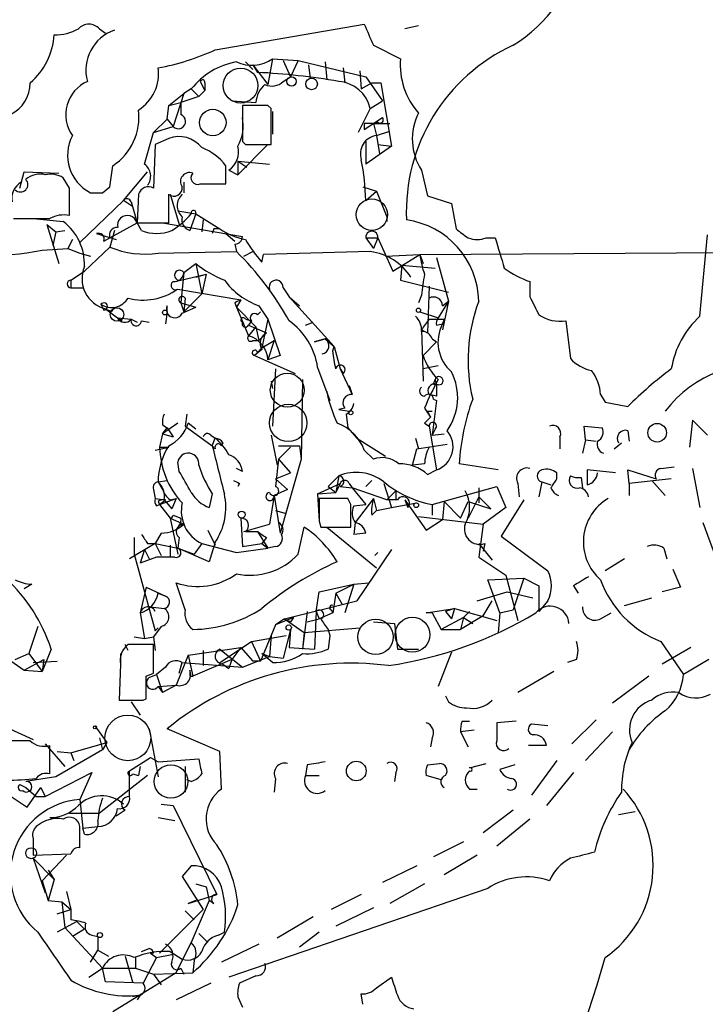
# Model space of a CAD drawing. Extents: x -114224 to 114387, y -224361 to 4359.
# Drawn here: x 66 to 104, y 3656 to 3712 of the extents above; entities that cross this region are included whole.
import ezdxf

# ---------------------------------------------------------------- set-up
doc = ezdxf.new("R2010")
doc.units = 0
doc.header["$MEASUREMENT"] = 0
doc.layers.add('MAIN', color=5, linetype='CONTINUOUS')

msp = doc.modelspace()

# ---------------------------------------------------------------- linework, layer by layer
at = {"layer": 'MAIN'}
for p, q in [((70.0193, 3711.2768), (70.358, 3711.0228)), ((76.5387, 3710.0915), (84.9207, 3711.5308)), ((87.9687, 3711.4461), (87.2067, 3711.2768)), ((85.4287, 3710.3455), (86.9527, 3709.5835)), ((78.232, 3709.4141), (78.6553, 3708.9908)), ((79.756, 3709.5835), (79.502, 3708.1441)), ((79.756, 3709.5835), (81.1953, 3709.4988)), ((80.3487, 3709.4988), (80.772, 3708.5675)), ((81.1953, 3709.4988), (80.772, 3708.5675)), ((81.1953, 3709.4988), (85.0053, 3708.5675)), ((82.7193, 3709.4141), (82.804, 3708.3981)), ((78.6553, 3709.2448), (78.9093, 3708.8215)), ((78.6553, 3709.2448), (79.502, 3708.1441)), ((81.788, 3709.2448), (81.8727, 3708.4828)), ((83.7353, 3709.0755), (83.82, 3708.2288)), ((84.6667, 3708.9061), (84.7513, 3707.8901)), ((75.692, 3708.3135), (75.946, 3707.8055)), ((80.3487, 3708.3135), (80.772, 3708.5675)), ((85.0053, 3708.5675), (85.9367, 3707.2128)), ((75.184, 3707.8901), (74.7607, 3707.6361)), ((75.184, 3707.8901), (75.6073, 3707.4668)), ((75.6073, 3707.4668), (75.946, 3707.8055)), ((75.946, 3708.2288), (75.946, 3707.8055)), ((84.7513, 3707.8901), (85.344, 3708.2288)), ((85.344, 3708.2288), (85.852, 3708.2288)), ((85.852, 3708.2288), (86.4447, 3704.6728)), ((73.914, 3706.9588), (74.7607, 3707.6361)), ((74.7607, 3707.6361), (74.168, 3705.7735)), ((75.6073, 3707.4668), (74.5913, 3707.1281)), ((77.47, 3707.2128), (78.8247, 3707.1281)), ((85.2593, 3706.7895), (85.9367, 3707.2128)), ((73.8293, 3706.1968), (73.914, 3706.9588)), ((73.914, 3706.9588), (74.5913, 3707.1281)), ((74.5913, 3707.1281), (74.5913, 3706.4508)), ((79.502, 3706.9588), (78.0627, 3706.9588)), ((79.6713, 3706.7895), (79.502, 3706.9588)), ((79.756, 3706.6201), (79.756, 3705.3501)), ((85.2593, 3706.7895), (84.582, 3705.4348)), ((73.8293, 3706.1968), (73.0673, 3705.4348)), ((73.8293, 3706.1968), (74.168, 3705.7735)), ((84.9207, 3705.6041), (85.9367, 3706.2815)), ((73.0673, 3705.4348), (74.168, 3705.7735)), ((84.9207, 3705.9428), (84.9207, 3705.6041)), ((85.6827, 3706.0275), (85.4287, 3705.9428)), ((85.4287, 3705.9428), (86.36, 3705.9428)), ((85.4287, 3705.9428), (85.598, 3705.2655)), ((85.598, 3705.2655), (86.36, 3705.5195)), ((72.5593, 3703.6568), (73.0673, 3705.4348)), ((73.914, 3705.0961), (73.152, 3704.7575)), ((85.598, 3705.2655), (85.7673, 3704.2495)), ((73.152, 3704.7575), (73.0673, 3702.3021)), ((77.8087, 3703.0641), (79.502, 3704.7575)), ((78.0627, 3704.9268), (78.232, 3704.7575)), ((78.232, 3704.7575), (79.6713, 3704.7575)), ((85.0053, 3704.9268), (85.0053, 3703.6568)), ((86.4447, 3704.6728), (85.0053, 3703.6568)), ((85.6827, 3704.7575), (86.4447, 3704.6728)), ((70.612, 3702.3868), (70.7813, 3703.5721)), ((77.1313, 3702.5561), (77.1313, 3703.5721)), ((77.3007, 3703.3181), (77.8087, 3703.0641)), ((77.8087, 3703.8261), (79.5867, 3703.6568)), ((77.8087, 3703.8261), (78.3167, 3703.4875)), ((77.8087, 3703.8261), (77.8087, 3703.0641)), ((88.138, 3703.3181), (88.4767, 3701.8788)), ((65.532, 3702.3021), (65.786, 3703.2335)), ((65.786, 3703.2335), (67.7333, 3703.1488)), ((68.326, 3702.3021), (67.9873, 3702.8948)), ((71.374, 3701.6248), (72.7287, 3703.2335)), ((70.1887, 3702.0481), (70.612, 3702.3868)), ((74.7607, 3702.6408), (74.7607, 3702.0481)), ((75.692, 3702.5561), (77.1313, 3702.5561)), ((84.836, 3702.3868), (85.598, 3702.1328)), ((71.374, 3701.6248), (68.9187, 3699.2541)), ((71.882, 3701.2861), (71.374, 3701.6248)), ((72.2207, 3701.9635), (72.136, 3700.3548)), ((73.914, 3700.3548), (73.914, 3701.9635)), ((73.9987, 3701.9635), (74.5067, 3700.2701)), ((85.0053, 3701.6248), (85.598, 3702.1328)), ((85.598, 3702.1328), (86.1907, 3700.6935)), ((88.4767, 3701.8788), (89.8313, 3701.4555)), ((71.7973, 3701.5401), (71.882, 3701.2861)), ((71.882, 3701.2861), (72.136, 3700.3548)), ((89.8313, 3701.4555), (90.0853, 3700.0161)), ((66.294, 3700.6088), (67.9873, 3700.4395)), ((74.422, 3701.0321), (75.438, 3700.8628)), ((75.438, 3700.8628), (75.0993, 3699.9315)), ((75.438, 3700.8628), (76.7927, 3700.0161)), ((75.8613, 3700.5241), (75.7767, 3699.8468)), ((86.1907, 3700.6935), (86.1907, 3700.4395)), ((67.056, 3700.2701), (67.564, 3699.8468)), ((67.056, 3700.2701), (67.7333, 3698.0688)), ((70.612, 3699.5081), (72.136, 3700.3548)), ((72.136, 3700.3548), (73.914, 3700.3548)), ((72.39, 3699.9315), (72.136, 3700.3548)), ((73.5753, 3700.3548), (78.0627, 3699.5928)), ((76.454, 3700.0161), (76.3693, 3699.7621)), ((67.564, 3699.8468), (67.3947, 3699.0848)), ((67.564, 3699.8468), (68.072, 3699.9315)), ((68.4953, 3699.4235), (68.2413, 3698.9155)), ((69.85, 3699.7621), (70.9507, 3699.4235)), ((70.2733, 3699.3388), (70.612, 3699.5081)), ((70.866, 3699.9315), (70.612, 3699.0001)), ((77.1313, 3699.7621), (77.6393, 3699.3388)), ((85.0053, 3699.5081), (85.6827, 3699.5081)), ((85.0053, 3699.5081), (85.4287, 3698.9155)), ((85.6827, 3699.5081), (85.4287, 3698.9155)), ((85.6827, 3699.5081), (86.5293, 3697.6455)), ((91.7787, 3699.5081), (92.2867, 3699.5081)), ((103.8013, 3695.1055), (104.2247, 3699.6775)), ((66.802, 3698.8308), (68.2413, 3698.9155)), ((68.2413, 3698.9155), (68.9187, 3698.6615)), ((70.612, 3699.0001), (69.1727, 3697.6455)), ((77.6393, 3699.1695), (77.724, 3698.7461)), ((88.0533, 3698.5768), (149.86, 3699.0001)), ((68.9187, 3698.6615), (69.5113, 3698.4921)), ((73.3213, 3698.6615), (77.724, 3698.7461)), ((78.1473, 3698.4921), (78.6553, 3698.7461)), ((79.1633, 3698.1535), (79.248, 3698.5768)), ((85.2593, 3698.7461), (79.248, 3698.5768)), ((86.106, 3698.4921), (88.0533, 3698.5768)), ((86.5293, 3697.6455), (88.0533, 3698.5768)), ((88.0533, 3698.5768), (88.2227, 3698.0688)), ((88.9847, 3698.4075), (89.662, 3695.9521)), ((74.7607, 3697.5608), (75.438, 3698.0688)), ((75.438, 3698.0688), (75.7767, 3696.3755)), ((87.0373, 3697.9841), (86.9527, 3697.1375)), ((87.0373, 3697.9841), (88.9, 3697.8148)), ((68.4107, 3697.1375), (69.1727, 3697.6455)), ((74.7607, 3697.5608), (74.5913, 3695.8675)), ((74.5913, 3697.1375), (76.0307, 3697.4761)), ((75.438, 3697.3068), (76.0307, 3697.4761)), ((76.0307, 3697.4761), (75.7767, 3696.3755)), ((68.4107, 3697.1375), (68.4107, 3696.7141)), ((68.4107, 3696.7141), (69.088, 3696.7141)), ((80.3487, 3696.7141), (80.6873, 3696.2061)), ((86.9527, 3697.1375), (89.662, 3696.4601)), ((88.5613, 3696.7988), (88.4767, 3694.1741)), ((94.234, 3697.0528), (94.234, 3696.2061)), ((74.422, 3696.6295), (77.978, 3696.0368)), ((75.7767, 3696.3755), (74.7607, 3695.3595)), ((74.8453, 3696.1215), (74.7607, 3695.3595)), ((80.6873, 3696.2061), (81.28, 3695.6981)), ((80.6873, 3696.2061), (83.2273, 3693.4121)), ((88.138, 3696.2908), (87.9687, 3695.8675)), ((70.104, 3695.7828), (70.2733, 3695.4441)), ((70.358, 3695.5288), (71.0353, 3695.0208)), ((70.6967, 3695.3595), (70.866, 3695.6135)), ((73.8293, 3695.3595), (73.8293, 3695.6981)), ((74.5913, 3695.8675), (75.438, 3695.6135)), ((74.5913, 3695.8675), (74.7607, 3695.3595)), ((74.676, 3695.2748), (75.438, 3695.6135)), ((77.6393, 3695.8675), (77.724, 3695.6135)), ((77.978, 3696.0368), (77.724, 3695.6135)), ((77.724, 3695.6135), (78.8247, 3694.5128)), ((77.724, 3695.6135), (78.4013, 3694.0048)), ((78.994, 3695.6981), (79.502, 3694.9361)), ((89.662, 3695.9521), (89.0693, 3695.0208)), ((89.3233, 3695.6981), (89.662, 3695.9521)), ((89.662, 3695.9521), (89.3233, 3694.3435)), ((71.0353, 3695.0208), (71.2893, 3694.8515)), ((71.0353, 3695.0208), (71.7973, 3694.9361)), ((73.8293, 3695.3595), (73.7447, 3694.6821)), ((78.9093, 3695.1901), (79.0787, 3695.3595)), ((88.0533, 3695.3595), (89.0693, 3695.0208)), ((71.7973, 3694.9361), (72.136, 3694.7668)), ((72.39, 3694.8515), (72.8133, 3694.7668)), ((78.232, 3694.9361), (78.5707, 3694.8515)), ((78.5707, 3694.8515), (78.4013, 3694.5975)), ((78.4013, 3694.5975), (79.4173, 3694.1741)), ((78.8247, 3694.5128), (78.4013, 3694.0048)), ((78.8247, 3694.5128), (78.994, 3693.7508)), ((79.502, 3694.9361), (79.1633, 3693.3275)), ((79.502, 3694.9361), (80.1793, 3692.9041)), ((81.6187, 3694.5975), (82.042, 3694.7668)), ((88.9847, 3694.5975), (89.3233, 3694.6821)), ((89.408, 3694.9361), (89.3233, 3694.6821)), ((96.266, 3694.8515), (96.52, 3692.7348)), ((78.994, 3693.7508), (79.4173, 3694.1741)), ((88.138, 3694.3435), (88.4767, 3694.1741)), ((88.138, 3694.3435), (88.2227, 3691.4648)), ((78.6553, 3693.7508), (78.994, 3693.7508)), ((78.9093, 3693.0735), (79.1633, 3693.3275)), ((79.1633, 3693.3275), (79.8407, 3693.7508)), ((79.8407, 3693.7508), (79.502, 3692.6501)), ((82.1267, 3693.6661), (82.7193, 3693.8355)), ((82.7193, 3693.8355), (82.1267, 3693.6661)), ((82.7193, 3693.8355), (83.2273, 3693.4121)), ((83.1427, 3693.1581), (83.2273, 3693.4121)), ((83.2273, 3693.4121), (83.566, 3692.1421)), ((88.9847, 3693.6661), (88.2227, 3692.9041)), ((88.7307, 3693.8355), (88.9847, 3693.6661)), ((79.1633, 3693.2428), (78.74, 3692.9041)), ((78.74, 3692.9041), (81.026, 3691.8881)), ((80.1793, 3692.9041), (79.502, 3692.6501)), ((82.296, 3692.2268), (82.9733, 3690.3641)), ((89.0693, 3692.3115), (88.2227, 3692.1421)), ((79.9253, 3692.1421), (79.756, 3688.9248)), ((83.566, 3692.1421), (83.7353, 3691.8881)), ((83.566, 3692.1421), (84.2433, 3690.7028)), ((79.6713, 3691.4648), (79.756, 3691.0415)), ((81.4493, 3691.5495), (81.3647, 3687.0621)), ((84.074, 3691.2108), (84.2433, 3690.7028)), ((88.8153, 3691.2955), (88.9, 3691.5495)), ((88.9847, 3691.2955), (88.9, 3691.5495)), ((88.9847, 3690.6181), (88.5613, 3690.7028)), ((98.2133, 3690.7028), (98.4673, 3690.2795)), ((88.9847, 3690.3641), (88.7307, 3688.4168)), ((88.8153, 3690.4488), (88.9847, 3690.3641)), ((98.4673, 3690.2795), (99.7373, 3690.0255)), ((74.93, 3689.6021), (74.8453, 3688.9248)), ((83.82, 3689.9408), (83.4813, 3689.8561)), ((83.4813, 3689.8561), (84.074, 3689.7715)), ((83.9047, 3689.6021), (83.9893, 3688.8401)), ((88.3073, 3689.9408), (88.646, 3689.4328)), ((88.4767, 3689.7715), (88.7307, 3689.7715)), ((88.4767, 3689.7715), (88.646, 3689.4328)), ((88.4767, 3689.7715), (88.646, 3689.4328)), ((74.422, 3689.0941), (73.5753, 3688.5015)), ((73.5753, 3689.0095), (73.8293, 3688.8401)), ((74.8453, 3688.9248), (76.3693, 3687.8241)), ((75.438, 3688.7555), (75.0147, 3689.0941)), ((88.3073, 3689.0941), (88.5613, 3688.9248)), ((88.5613, 3688.9248), (88.9847, 3686.4695)), ((97.3667, 3688.1628), (97.282, 3688.9248)), ((97.282, 3688.9248), (98.298, 3688.8401)), ((103.378, 3689.2635), (103.2087, 3687.7395)), ((104.2247, 3688.4168), (103.378, 3689.2635)), ((73.5753, 3688.5015), (73.406, 3687.7395)), ((73.5753, 3688.5015), (73.8293, 3688.8401)), ((73.5753, 3688.5015), (74.168, 3688.3321)), ((73.8293, 3688.8401), (74.168, 3688.3321)), ((76.2847, 3688.4168), (76.5387, 3688.2475)), ((79.6713, 3688.4168), (80.01, 3686.7235)), ((83.9893, 3688.8401), (84.4973, 3688.2475)), ((88.9, 3688.7555), (88.7307, 3688.4168)), ((88.7307, 3688.4168), (89.408, 3688.5015)), ((95.9273, 3688.3321), (95.9273, 3687.6548)), ((99.7373, 3688.6708), (99.822, 3688.0781)), ((76.3693, 3687.8241), (76.5387, 3688.2475)), ((76.5387, 3687.6548), (76.3693, 3687.8241)), ((76.962, 3687.9935), (76.8773, 3687.8241)), ((80.0947, 3687.8241), (81.28, 3687.8241)), ((81.28, 3687.8241), (81.3647, 3687.0621)), ((84.4973, 3688.2475), (86.106, 3687.2315)), ((87.7993, 3688.2475), (87.9687, 3687.6548)), ((87.884, 3687.6548), (89.5773, 3687.9088)), ((97.3667, 3688.1628), (97.1973, 3687.4008)), ((97.3667, 3688.1628), (97.9593, 3688.0781)), ((98.9753, 3687.6548), (99.3987, 3687.9935)), ((73.152, 3687.5701), (73.914, 3687.7395)), ((73.406, 3687.7395), (73.914, 3687.7395)), ((80.772, 3687.7395), (80.0947, 3687.0621)), ((84.9207, 3687.5701), (85.4287, 3687.0621)), ((87.63, 3686.7235), (87.884, 3687.6548)), ((74.5067, 3686.3848), (74.422, 3686.8928)), ((80.0947, 3687.0621), (79.9253, 3685.5381)), ((80.0947, 3687.0621), (80.772, 3686.3001)), ((81.3647, 3687.0621), (80.1793, 3682.9135)), ((88.3073, 3686.8081), (87.63, 3686.7235)), ((92.456, 3686.4695), (90.2547, 3686.8081)), ((78.0627, 3686.3848), (77.724, 3686.5541)), ((79.9253, 3685.9615), (80.772, 3686.3001)), ((82.8887, 3685.5381), (83.4813, 3686.1308)), ((83.4813, 3686.1308), (83.312, 3685.1995)), ((88.4767, 3686.2155), (88.9847, 3686.4695)), ((95.758, 3685.9615), (95.758, 3686.3001)), ((99.06, 3686.3001), (97.4513, 3686.4695)), ((99.822, 3685.7075), (99.7373, 3686.4695)), ((99.7373, 3686.4695), (101.346, 3685.9615)), ((101.6, 3686.5541), (102.362, 3686.6388)), ((103.378, 3686.5541), (103.8013, 3684.3528)), ((73.3213, 3685.7921), (73.8293, 3685.8768)), ((73.3213, 3685.7921), (73.5753, 3685.3688)), ((77.8933, 3685.7075), (77.8087, 3685.5381)), ((79.9253, 3685.9615), (80.6027, 3685.3688)), ((82.296, 3685.1148), (83.566, 3685.7075)), ((83.566, 3685.7075), (83.312, 3685.1995)), ((84.074, 3685.7075), (84.2433, 3685.4535)), ((85.0053, 3685.5381), (85.344, 3685.8768)), ((85.344, 3685.8768), (85.0053, 3685.5381)), ((86.0213, 3685.7075), (86.4447, 3684.3528)), ((93.5567, 3685.7075), (93.6413, 3684.9455)), ((94.9113, 3685.7921), (94.742, 3684.9455)), ((94.9113, 3685.7921), (95.4193, 3685.6228)), ((97.1127, 3686.0461), (97.1973, 3685.4535)), ((102.1927, 3685.9615), (99.822, 3685.7075)), ((99.822, 3685.7075), (99.822, 3685.0301)), ((101.092, 3685.8768), (101.854, 3685.0301)), ((73.0673, 3685.3688), (73.152, 3684.8608)), ((76.3693, 3685.1148), (76.2, 3684.3528)), ((79.8407, 3685.0301), (79.5867, 3683.4215)), ((80.6027, 3685.3688), (79.8407, 3685.0301)), ((79.8407, 3685.0301), (80.1793, 3682.9135)), ((82.296, 3685.1148), (83.312, 3685.1995)), ((82.296, 3685.1148), (82.3807, 3683.5908)), ((82.8887, 3685.5381), (83.312, 3685.1995)), ((83.566, 3685.5381), (84.2433, 3685.4535)), ((86.1907, 3684.7761), (84.2433, 3685.4535)), ((84.2433, 3685.4535), (85.0053, 3684.5221)), ((86.6987, 3685.2841), (86.1907, 3684.7761)), ((86.6987, 3685.2841), (86.6987, 3684.7761)), ((88.7307, 3684.5221), (92.3713, 3685.5381)), ((91.3553, 3685.4535), (91.3553, 3684.6068)), ((92.3713, 3685.5381), (92.8793, 3684.3528)), ((73.152, 3684.8608), (73.7447, 3684.7761)), ((73.2367, 3684.4375), (73.406, 3684.5221)), ((73.3213, 3684.6915), (73.406, 3684.5221)), ((73.406, 3684.5221), (74.3373, 3684.8608)), ((73.406, 3684.5221), (73.7447, 3684.7761)), ((73.406, 3684.5221), (73.9987, 3683.7601)), ((73.66, 3684.7761), (74.0833, 3684.2681)), ((73.9987, 3684.7761), (74.3373, 3684.8608)), ((74.3373, 3684.8608), (74.0833, 3684.2681)), ((83.9893, 3684.8608), (82.3807, 3684.8608)), ((84.1587, 3684.5221), (83.9893, 3684.8608)), ((84.328, 3684.4375), (85.0053, 3684.5221)), ((85.4287, 3684.8608), (84.4127, 3683.5061)), ((85.4287, 3684.8608), (85.598, 3684.1835)), ((86.7833, 3684.7761), (86.1907, 3684.7761)), ((86.4447, 3684.3528), (87.884, 3684.6068)), ((87.2067, 3684.7761), (87.376, 3684.3528)), ((87.2067, 3684.7761), (88.392, 3683.0828)), ((88.7307, 3684.5221), (88.7307, 3683.9295)), ((89.408, 3684.6915), (89.3233, 3683.6755)), ((89.408, 3684.6915), (90.3393, 3683.7601)), ((90.3393, 3683.7601), (90.7627, 3684.6915)), ((91.3553, 3684.9455), (90.7627, 3683.7601)), ((90.7627, 3684.6915), (92.0327, 3684.2681)), ((92.0327, 3684.2681), (91.3553, 3684.9455)), ((93.8953, 3684.7761), (92.6253, 3682.7441)), ((74.168, 3683.9295), (74.5913, 3683.7601)), ((79.9253, 3684.1835), (80.518, 3684.0141)), ((85.344, 3683.9295), (85.598, 3684.1835)), ((85.598, 3684.1835), (86.4447, 3684.3528)), ((92.8793, 3684.3528), (91.6093, 3683.4215)), ((73.9987, 3683.7601), (74.7607, 3683.4215)), ((73.9987, 3683.7601), (74.422, 3681.7281)), ((74.5067, 3683.3368), (74.7607, 3683.4215)), ((77.978, 3683.7601), (78.0627, 3682.1515)), ((78.1473, 3682.9981), (79.5867, 3683.4215)), ((82.3807, 3683.5908), (82.4653, 3683.2521)), ((84.4127, 3683.5061), (84.328, 3682.8288)), ((87.9687, 3683.8448), (91.6093, 3683.4215)), ((88.392, 3683.0828), (89.3233, 3683.6755)), ((91.6093, 3683.4215), (91.3553, 3681.5588)), ((103.9707, 3683.5061), (104.8173, 3681.2201)), ((73.4907, 3682.9135), (73.152, 3682.3208)), ((76.1153, 3683.0828), (76.5387, 3682.2361)), ((78.232, 3682.9981), (78.9093, 3682.9981)), ((78.9093, 3682.9981), (79.502, 3682.0668)), ((81.1953, 3681.7281), (81.534, 3683.2521)), ((82.4653, 3683.2521), (84.1587, 3683.2521)), ((82.804, 3683.2521), (85.598, 3680.9661)), ((85.0053, 3682.9135), (84.328, 3682.8288)), ((73.152, 3682.3208), (71.7127, 3681.4741)), ((71.9667, 3682.6595), (71.9667, 3681.7281)), ((72.7287, 3682.3208), (73.152, 3682.3208)), ((73.152, 3682.3208), (73.4907, 3681.6435)), ((73.152, 3682.3208), (74.422, 3682.0668)), ((74.5067, 3682.6595), (74.422, 3682.0668)), ((75.7767, 3682.3208), (75.3533, 3681.7281)), ((75.7767, 3682.3208), (77.724, 3681.8128)), ((76.5387, 3682.4055), (76.2, 3681.3048)), ((78.0627, 3682.1515), (79.1633, 3682.3208)), ((79.4173, 3682.6595), (79.1633, 3682.3208)), ((79.1633, 3682.3208), (79.502, 3682.0668)), ((91.3553, 3682.3208), (92.1173, 3681.3895)), ((91.694, 3682.3208), (91.6093, 3681.8975)), ((92.6253, 3682.7441), (95.25, 3680.7968)), ((71.9667, 3681.7281), (73.152, 3677.4101)), ((72.5593, 3681.9821), (72.3053, 3681.2201)), ((72.5593, 3681.9821), (72.8133, 3681.4741)), ((73.9987, 3682.2361), (73.9987, 3681.5588)), ((74.422, 3682.0668), (75.3533, 3681.7281)), ((76.2, 3681.3048), (74.422, 3682.0668)), ((77.724, 3681.8128), (79.502, 3682.0668)), ((79.9253, 3682.1515), (79.502, 3682.0668)), ((86.4447, 3681.9821), (84.4973, 3679.1035)), ((85.6827, 3681.8128), (85.5133, 3681.6435)), ((101.7693, 3682.0668), (101.9387, 3681.4741)), ((73.2367, 3681.5588), (72.3053, 3681.2201)), ((74.2527, 3681.5588), (73.2367, 3681.5588)), ((91.3553, 3681.5588), (92.8793, 3680.5428)), ((99.568, 3681.4741), (98.4673, 3680.7968)), ((102.2773, 3680.8815), (102.7007, 3679.8655)), ((66.2093, 3680.0348), (65.786, 3679.7808)), ((74.8453, 3678.5955), (74.3373, 3680.1195)), ((82.3807, 3679.6115), (84.328, 3680.0348)), ((83.312, 3679.5268), (84.328, 3680.0348)), ((84.328, 3680.0348), (83.82, 3678.4261)), ((84.328, 3680.0348), (85.1747, 3680.1195)), ((91.8633, 3680.2888), (93.8953, 3680.3735)), ((92.5407, 3678.4261), (91.8633, 3680.2888)), ((92.8793, 3680.5428), (93.5567, 3678.0028)), ((93.8953, 3680.3735), (93.3027, 3678.5955)), ((93.8953, 3680.3735), (94.742, 3679.9501)), ((72.644, 3679.8655), (72.3053, 3678.4261)), ((72.644, 3679.8655), (73.7447, 3679.3575)), ((73.3213, 3679.5268), (73.7447, 3679.3575)), ((82.2113, 3678.5108), (82.3807, 3679.6115)), ((83.312, 3679.5268), (83.1427, 3678.4261)), ((83.312, 3679.5268), (83.6507, 3678.9341)), ((91.2707, 3679.1035), (92.964, 3679.6115)), ((92.964, 3679.6115), (94.4033, 3679.2728)), ((94.742, 3679.9501), (94.742, 3678.5108)), ((96.6893, 3679.9501), (96.9433, 3679.5268)), ((102.7007, 3679.8655), (101.6847, 3679.6115)), ((80.4333, 3678.0875), (84.4973, 3679.1035)), ((91.6093, 3678.2568), (92.1173, 3679.1035)), ((95.25, 3679.1035), (94.742, 3678.5108)), ((99.568, 3678.8495), (101.092, 3679.2728)), ((72.3053, 3678.4261), (72.5593, 3676.9868)), ((72.898, 3678.7648), (73.66, 3678.6801)), ((81.7033, 3678.5108), (81.4493, 3676.3941)), ((82.2113, 3678.5108), (82.1267, 3676.3941)), ((82.2113, 3678.5108), (82.3807, 3678.0875)), ((83.1427, 3678.4261), (82.3807, 3678.0875)), ((83.058, 3678.5955), (83.1427, 3678.4261)), ((88.392, 3678.4261), (90.0007, 3678.6801)), ((88.7307, 3678.4261), (88.392, 3678.4261)), ((88.7307, 3678.4261), (89.2387, 3677.4948)), ((90.0007, 3678.6801), (89.4927, 3678.5108)), ((89.4927, 3678.5108), (89.8313, 3678.0875)), ((90.0007, 3678.6801), (89.8313, 3678.0875)), ((90.0007, 3678.6801), (92.3713, 3678.0028)), ((90.8473, 3678.5108), (90.5087, 3678.1721)), ((92.5407, 3678.4261), (92.456, 3677.3255)), ((92.5407, 3678.4261), (93.3027, 3678.5955)), ((98.2133, 3678.0875), (98.806, 3678.4261)), ((80.9413, 3678.1721), (79.9253, 3677.7488)), ((80.4333, 3678.0875), (79.9253, 3677.7488)), ((80.4333, 3678.0875), (80.772, 3677.9181)), ((80.4333, 3678.0875), (81.534, 3677.3255)), ((80.9413, 3678.1721), (80.772, 3677.9181)), ((80.9413, 3678.1721), (80.772, 3677.9181)), ((81.7033, 3677.9181), (82.3807, 3678.0875)), ((85.4287, 3677.9181), (86.614, 3677.8335)), ((86.614, 3677.8335), (86.7833, 3676.3941)), ((90.5087, 3678.1721), (89.2387, 3677.4948)), ((91.6093, 3678.2568), (90.3393, 3677.4948)), ((90.5087, 3678.1721), (90.3393, 3677.4948)), ((90.5087, 3678.1721), (91.0167, 3677.8335)), ((66.548, 3677.6641), (66.04, 3676.1401)), ((73.4907, 3677.6641), (73.0673, 3677.0715)), ((73.152, 3677.4101), (73.3213, 3677.5795)), ((79.9253, 3677.7488), (79.0787, 3675.7168)), ((80.772, 3677.4948), (80.3487, 3675.8861)), ((80.772, 3677.4948), (80.6873, 3676.4788)), ((81.534, 3677.3255), (81.4493, 3676.3941)), ((81.534, 3677.3255), (84.6667, 3677.5795)), ((82.8887, 3677.4948), (82.9733, 3677.1561)), ((89.2387, 3677.4948), (90.3393, 3677.4948)), ((63.5847, 3676.7328), (65.786, 3675.2088)), ((71.9667, 3677.0715), (72.5593, 3676.9868)), ((72.5593, 3676.9868), (73.0673, 3677.0715)), ((73.0673, 3677.0715), (73.152, 3676.3095)), ((76.7927, 3675.6321), (78.5707, 3676.8175)), ((78.5707, 3676.8175), (80.518, 3677.1561)), ((78.5707, 3676.8175), (79.0787, 3675.7168)), ((79.6713, 3677.1561), (79.5867, 3675.9708)), ((82.9733, 3677.1561), (82.8887, 3676.3941)), ((101.6, 3676.8175), (102.87, 3674.9548)), ((67.31, 3676.3941), (66.802, 3675.1241)), ((71.628, 3676.3095), (71.4587, 3676.6481)), ((73.0673, 3676.6481), (71.628, 3676.6481)), ((73.0673, 3675.0395), (73.0673, 3676.6481)), ((75.0147, 3676.0555), (77.978, 3676.4788)), ((75.8613, 3676.3095), (75.8613, 3675.4628)), ((75.8613, 3676.3095), (75.8613, 3675.4628)), ((76.7927, 3676.3941), (78.0627, 3675.3781)), ((77.978, 3676.4788), (77.47, 3675.8015)), ((77.978, 3676.4788), (78.6553, 3675.7168)), ((80.6873, 3676.4788), (82.1267, 3676.3941)), ((86.7833, 3676.3941), (87.9687, 3676.3941)), ((89.8313, 3676.2248), (89.0693, 3674.2775)), ((103.2933, 3676.4788), (101.6847, 3675.5475)), ((65.278, 3675.8015), (66.04, 3676.1401)), ((65.786, 3675.2088), (66.8867, 3675.8015)), ((66.04, 3676.1401), (66.802, 3675.1241)), ((66.294, 3675.6321), (67.6487, 3675.7168)), ((66.8867, 3675.8015), (66.802, 3675.1241)), ((71.2047, 3676.1401), (71.2047, 3675.2935)), ((75.0147, 3676.0555), (74.3373, 3674.3621)), ((74.5067, 3675.0395), (74.676, 3675.6321)), ((74.676, 3675.6321), (78.0627, 3675.3781)), ((75.0147, 3676.0555), (75.2687, 3674.8701)), ((77.47, 3675.8015), (75.2687, 3674.8701)), ((77.47, 3675.8015), (77.3007, 3675.2935)), ((78.0627, 3675.3781), (79.5867, 3675.9708)), ((79.0787, 3675.7168), (78.6553, 3675.7168)), ((79.1633, 3676.1401), (79.5867, 3675.9708)), ((79.756, 3675.6321), (79.1633, 3676.1401)), ((79.5867, 3675.9708), (80.3487, 3675.8861)), ((96.8587, 3675.8015), (96.3507, 3675.6321)), ((104.3093, 3675.8015), (102.87, 3674.9548)), ((65.786, 3675.2088), (66.802, 3675.1241)), ((71.2047, 3675.5475), (71.12, 3673.5155)), ((72.644, 3674.8701), (73.0673, 3675.0395)), ((73.7447, 3675.3781), (73.2367, 3674.9548)), ((76.962, 3675.5475), (77.3007, 3675.2935)), ((95.5887, 3675.1241), (93.5567, 3673.9388)), ((72.8133, 3674.7855), (73.2367, 3674.9548)), ((73.2367, 3674.9548), (73.5753, 3673.9388)), ((75.0993, 3674.8701), (75.2687, 3674.8701)), ((100.9227, 3674.8701), (98.8907, 3673.3461)), ((73.3213, 3674.2775), (74.3373, 3674.3621)), ((73.3213, 3674.2775), (73.5753, 3673.9388)), ((74.3373, 3674.3621), (73.5753, 3673.9388)), ((71.7973, 3673.4308), (72.3053, 3672.6688)), ((72.4747, 3673.5155), (72.644, 3673.6001)), ((89.4927, 3673.7695), (89.662, 3673.4308)), ((90.424, 3672.3301), (90.8473, 3672.3301)), ((93.472, 3672.3301), (92.3713, 3672.2455)), ((97.9593, 3672.4148), (96.6047, 3671.0601)), ((64.77, 3671.9915), (66.294, 3671.3141)), ((69.7653, 3672.0761), (70.4427, 3671.1448)), ((72.8133, 3671.9068), (73.3213, 3669.1975)), ((76.7927, 3670.6368), (73.8293, 3671.9068)), ((91.1013, 3671.8221), (90.3393, 3671.7375)), ((90.3393, 3671.7375), (90.7627, 3670.8908)), ((95.25, 3672.0761), (94.3187, 3672.1608)), ((98.8907, 3671.7375), (97.3667, 3670.1288)), ((66.1247, 3671.2295), (64.516, 3671.2295)), ((70.0193, 3671.3988), (70.1887, 3670.7215)), ((88.7307, 3671.3988), (88.646, 3670.8908)), ((66.9713, 3671.0601), (68.072, 3669.7901)), ((67.2253, 3669.3668), (67.2253, 3670.9755)), ((70.1887, 3670.7215), (67.564, 3669.1975)), ((67.6487, 3670.6368), (68.4107, 3670.5521)), ((68.4107, 3670.5521), (70.4427, 3671.1448)), ((70.4427, 3671.1448), (70.1887, 3670.7215)), ((76.8773, 3668.5201), (76.7927, 3670.6368)), ((95.1653, 3670.9755), (94.1493, 3670.9755)), ((68.4107, 3670.5521), (68.58, 3670.1288)), ((71.7127, 3669.5361), (72.898, 3670.2981)), ((72.898, 3670.2981), (73.3213, 3670.0441)), ((73.3213, 3670.0441), (75.6073, 3670.2135)), ((95.758, 3670.1288), (94.3187, 3668.1815)), ((71.7127, 3668.0968), (71.7127, 3669.5361)), ((72.3053, 3669.7901), (72.2207, 3669.2821)), ((74.8453, 3669.7901), (74.8453, 3668.3508)), ((81.7033, 3669.8748), (81.6187, 3669.2821)), ((88.4767, 3669.8748), (89.154, 3669.9595)), ((90.8473, 3669.7055), (91.7787, 3669.9595)), ((93.3873, 3669.8748), (92.5407, 3669.6208)), ((67.564, 3669.1975), (65.8707, 3668.9435)), ((66.9713, 3668.0968), (69.596, 3669.4515)), ((69.596, 3669.4515), (68.9187, 3667.9275)), ((72.7287, 3669.2821), (70.0193, 3667.1655)), ((71.882, 3669.3668), (72.2207, 3669.2821)), ((75.184, 3668.9435), (74.93, 3669.0281)), ((79.9253, 3669.1128), (79.8407, 3668.3508)), ((81.6187, 3669.2821), (82.3807, 3669.2821)), ((86.6987, 3669.4515), (86.614, 3668.9435)), ((89.2387, 3669.0281), (88.392, 3669.2821)), ((96.6893, 3669.4515), (95.1653, 3667.5888)), ((64.4313, 3668.5201), (65.9553, 3667.5041)), ((65.532, 3668.7741), (65.8707, 3668.6048)), ((65.8707, 3668.6048), (66.4633, 3668.0968)), ((65.9553, 3667.5041), (66.7173, 3668.6048)), ((66.7173, 3668.6048), (66.9713, 3668.0968)), ((90.8473, 3668.5201), (91.2707, 3668.5201)), ((66.4633, 3668.0968), (66.9713, 3668.0968)), ((68.9187, 3667.9275), (69.088, 3666.3188)), ((71.4587, 3667.3348), (70.9507, 3666.9961)), ((73.4907, 3667.6735), (74.168, 3667.5888)), ((74.168, 3667.5888), (76.6233, 3662.5935)), ((93.3027, 3667.3348), (91.6093, 3666.0648)), ((68.326, 3667.1655), (70.0193, 3667.1655)), ((73.3213, 3666.9115), (74.2527, 3666.7421)), ((94.234, 3666.8268), (92.3713, 3665.3028)), ((99.2293, 3667.0808), (100.1607, 3667.2501)), ((68.9187, 3665.2181), (68.9187, 3666.4035)), ((69.088, 3666.3188), (69.9347, 3666.4035)), ((69.1727, 3665.9801), (69.088, 3666.3188)), ((66.294, 3665.7261), (66.294, 3664.7948)), ((90.5087, 3665.5568), (88.8153, 3664.7101)), ((66.294, 3664.7948), (68.4107, 3664.8795)), ((66.294, 3664.6255), (67.4793, 3663.4401)), ((66.294, 3664.6255), (66.9713, 3662.6781)), ((66.802, 3663.3555), (68.1567, 3664.7948)), ((91.2707, 3664.7948), (89.408, 3663.6941)), ((75.184, 3664.2021), (74.676, 3663.6095)), ((87.884, 3664.2021), (85.9367, 3663.2708)), ((67.1407, 3663.9481), (67.4793, 3663.4401)), ((67.4793, 3663.4401), (67.1407, 3662.2548)), ((74.676, 3663.6095), (75.8613, 3661.7468)), ((66.802, 3663.3555), (67.1407, 3662.2548)), ((75.438, 3663.1861), (76.0307, 3663.0168)), ((75.438, 3663.1861), (76.0307, 3663.0168)), ((76.0307, 3663.0168), (76.2, 3662.2548)), ((91.8633, 3662.9321), (77.3007, 3657.9368)), ((88.3073, 3663.1861), (86.36, 3662.0855)), ((68.1567, 3662.7628), (68.4107, 3661.7468)), ((75.0147, 3662.0855), (76.6233, 3662.5935)), ((84.7513, 3662.5935), (83.058, 3661.7468)), ((67.1407, 3662.2548), (67.9027, 3662.1701)), ((67.9027, 3662.1701), (68.4107, 3661.7468)), ((67.9027, 3662.1701), (68.072, 3660.7308)), ((75.438, 3662.2548), (75.0147, 3662.0855)), ((76.2, 3662.2548), (75.184, 3659.8841)), ((76.454, 3662.0855), (76.2, 3662.2548)), ((85.4287, 3661.8315), (83.312, 3660.8155)), ((67.6487, 3661.4928), (68.4107, 3661.7468)), ((68.4107, 3661.6621), (68.4107, 3661.1541)), ((75.8613, 3661.7468), (73.406, 3659.2915)), ((74.8453, 3661.6621), (75.3533, 3661.1541)), ((82.042, 3661.3235), (80.01, 3660.1381)), ((68.7493, 3661.0695), (67.6487, 3660.4768)), ((68.072, 3660.7308), (70.1887, 3658.4448)), ((69.1727, 3660.6461), (68.4953, 3660.2228)), ((68.7493, 3661.0695), (69.1727, 3660.6461)), ((69.596, 3660.3075), (69.9347, 3660.2228)), ((69.9347, 3660.2228), (69.9347, 3659.4608)), ((75.6073, 3660.3921), (76.1153, 3659.8841)), ((76.708, 3660.3075), (77.0467, 3660.4768)), ((82.3807, 3660.4768), (81.28, 3659.6301)), ((72.39, 3659.3761), (72.8133, 3659.5455)), ((74.3373, 3658.1908), (75.184, 3659.8841)), ((78.994, 3659.7995), (76.8773, 3658.7835)), ((69.5113, 3658.7835), (69.9347, 3659.4608)), ((69.9347, 3659.4608), (70.5273, 3659.1221)), ((71.4587, 3659.1221), (71.882, 3657.6828)), ((72.0513, 3659.0375), (72.0513, 3658.4448)), ((73.2367, 3659.0375), (72.4747, 3657.5981)), ((73.0673, 3659.2915), (72.898, 3659.2915)), ((72.898, 3659.2915), (73.2367, 3659.0375)), ((73.2367, 3659.0375), (74.0833, 3659.2068)), ((73.9987, 3659.3761), (74.676, 3658.9528)), ((69.4267, 3657.9368), (70.1887, 3658.4448)), ((70.1887, 3658.4448), (71.628, 3658.4448)), ((70.358, 3657.6828), (70.1887, 3658.4448)), ((71.628, 3658.4448), (72.0513, 3658.4448)), ((72.0513, 3658.4448), (73.0673, 3658.1061)), ((74.5913, 3658.4448), (74.7607, 3658.1061)), ((75.3533, 3658.8681), (75.2687, 3658.1908)), ((74.3373, 3658.1908), (70.7813, 3655.9895)), ((73.0673, 3658.1061), (75.2687, 3658.1908)), ((73.0673, 3658.1061), (73.4907, 3657.5135)), ((73.0673, 3658.1061), (73.4907, 3657.5135)), ((78.8247, 3658.0215), (77.8933, 3657.5981)), ((85.598, 3657.3441), (86.4447, 3657.9368)), ((72.4747, 3657.5981), (70.358, 3657.6828)), ((76.2847, 3657.5981), (74.3373, 3656.6668)), ((72.3053, 3656.9208), (71.882, 3656.8361)), ((72.3053, 3656.9208), (72.136, 3656.6668)), ((77.8087, 3656.8361), (78.0627, 3656.2435)), ((84.836, 3656.4128), (84.7513, 3657.0055))]:
    msp.add_line(p, q, dxfattribs=at)
for centre, radius in [((81.3928, -110055.2613), 114305.7801), ((80.8284, 3708.3135), 0.2601), ((81.9573, 3708.1684), 0.3256), ((76.3954, 3705.999), 0.7452), ((71.0084, 3695.208), 0.3795), ((87.9686, 3695.4442), 0.1197), ((73.7023, 3695.3172), 0.1338), ((84.1586, 3689.6869), 0.1197), ((101.3947, 3688.5564), 0.5215), ((87.8416, 3684.4798), 0.1338), ((78.0203, 3683.9507), 0.1951), ((80.6661, 3677.6007), 0.1496), ((69.7653, 3671.9915), 0.0846), ((84.4701, 3669.5334), 0.5543), ((66.1775, 3664.9113), 0.3085), ((70.0475, 3660.3075), 0.1411)]:
    msp.add_circle(centre, radius, dxfattribs=at)
at = {"layer": 'MAIN', "color": 5}
for centre, radius in [((77.9566, 3708.0805), 0.9824), ((85.3439, 3700.8205), 0.8828), ((80.5878, 3690.95), 0.9545), ((80.6393, 3689.1077), 1.0521), ((85.5556, 3677.0715), 0.9952), ((87.6299, 3677.1985), 0.9801), ((71.6174, 3671.3945), 1.2871), ((74.0409, 3668.9435), 0.943)]:
    msp.add_circle(centre, radius, dxfattribs=at)
at = {"layer": 'MAIN'}
for centre, radius, start, end in [((88.751, 3717.6244), 8.5849, 302.0189, 346.90604), ((67.5977, 3713.343), 2.4078, 267.18144, 300.89397), ((69.4266, 3710.7124), 0.8184, 43.59896, 136.39622), ((71.6168, 3708.9519), 2.3627, 108.52851, 195.67625), ((381.4783, 3837.929), 322.3708, 203.084578, 203.313777), ((63.5243, 3711.2222), 3.9652, 310.98121, 355.89132), ((70.9161, 3722.2945), 13.436, 280.31217, 294.73815), ((97.5966, 3700.9669), 10.3148, 114.60021, 182.46038), ((78.4859, 3705.2657), 4.2178, 100.40703, 141.52179), ((78.5929, 3711.2634), 2.0433, 244.83335, 304.69728), ((91.0797, 3709.2658), 4.1392, 175.598, 221.27109), ((70.9389, 3708.7407), 2.4058, 302.19447, 7.99942), ((76.898, 3669.8916), 38.9818, 80.27722, 87.04246), ((70.1687, 3706.4423), 2.0457, 113.83594, 215.11638), ((75.819, 3708.2711), 0.1339, 341.57859, 161.53799), ((79.7242, 3708.9273), 0.8756, 243.4408, 315.49507), ((83.3357, 3706.3445), 1.9744, 13.0255, 85.77089), ((64.1102, 3708.2462), 2.0146, 296.97461, 359.50513), ((80.2912, 3707.0299), 1.4698, 130.70404, 176.16907), ((68.917, 3706.3257), 3.3253, 304.09961, 6.54607), ((586.0623, 3705.9428), 508.0006, 179.885409, 180.114592), ((-428.3286, 3705.7735), 508.0009, 359.885409, 0.114591), ((74.4578, 3706.0633), 0.4099, 225, 70.99034), ((75.79, 3705.8159), 2.3199, 330.47905, 11.57778), ((85.8097, 3706.1545), 0.1796, 225, 45), ((90.8683, 3705.0749), 3.2467, 153.26448, 212.75908), ((85.1747, 3578.9429), 127.0002, 89.885409, 90.114591), ((70.6169, 3704.1664), 2.3894, 152.61348, 242.43868), ((74.5067, 3703.6005), 1.6088, 37.86999, 111.61821), ((85.7312, 3704.2403), 1.0338, 97.40274, 198.58567), ((74.6761, 3701.7096), 3.0817, 37.18374, 69.07555), ((76.554, 3704.3707), 1.2906, 305.35137, 13.53769), ((70.8548, 3701.2096), 14.1566, 1.68067, 10.99998), ((72.0655, 3702.9815), 0.8366, 322.43976, 53.82459), ((65.5743, 3702.5138), 0.4191, 225, 44.99033), ((66.675, 3701.8365), 1.2629, 76.43033, 129.56043), ((67.2677, 3701.7097), 1.3865, 58.73362, 102.34413), ((75.0812, 3702.6832), 0.502, 68.06505, 216.18512), ((75.5396, 3702.8948), 0.3714, 136.84409, 294.22564), ((66.1389, 3701.7322), 1.048, 119.88729, 190.56256), ((-312.6739, 3701.5401), 381.0007, 359.885409, 0.114591), ((72.7709, 3701.8155), 0.5698, 58.65338, 164.94421), ((74.2103, 3702.3275), 0.4694, 230.85403, 7.25672), ((69.85, 3871.398), 169.3502, 269.885409, 270.114592), ((71.5645, 3701.4767), 0.2413, 15.23429, 142.13751), ((75.2545, 3701.3285), 0.859, 132.33426, 227.66574), ((66.2093, 4208.6084), 508.0006, 269.885409, 270.114592), ((68.0295, 3699.0432), 1.7601, 80.30166, 117.18815), ((71.5856, 3700.2279), 0.5493, 12.98133, 193.004), ((71.8402, 3703.6988), 4.3845, 300.77013, 319.69749), ((75.2688, 3700.5242), 0.6165, 164.06099, 254.04056), ((75.311, 3700.9173), 0.1382, 336.77419, 203.22581), ((86.6507, 3695.8625), 4.7055, 1.09108, 82.17539), ((66.1441, 3698.0327), 3.0315, 357.48171, 52.55402), ((71.0015, 3699.6774), 0.4247, 85.43576, 203.49265), ((76.6233, 3615.3662), 84.6501, 89.885341, 90.114592), ((79.0922, 3703.5569), 4.222, 236.99912, 258.244), ((217.4419, 3869.136), 211.7103, 233.018239, 233.247389), ((64.3171, 3710.0508), 11.4919, 247.63299, 282.48776), ((69.9489, 3699.4377), 0.3391, 343.04508, 106.95492), ((73.2367, 3701.9626), 2.2005, 247.37032, 292.62728), ((77.6393, 3699.5929), 0.4234, 270, 359.98647), ((84.6188, 3703.1305), 7.3847, 210.13156, 222.3739), ((85.344, 3699.5505), 0.3413, 352.86457, 187.13543), ((91.2707, 3700.991), 1.5675, 251.08998, 288.91002), ((515.8883, 3825.6682), 441.9895, 196.584966, 196.814136), ((72.5593, 3703.5729), 4.9702, 246.93356, 278.81908), ((65.9736, 3686.7309), 16.8059, 28.89463, 45.63837), ((84.8195, 3695.5125), 3.2634, 33.35553, 82.25476), ((93.0352, 3699.1468), 5.0144, 186.52707, 199.4619), ((70.7866, 3697.2248), 1.7493, 157.31236, 255.81759), ((79.1898, 3702.6944), 5.9559, 230.95467, 248.91014), ((96.2089, 3702.5235), 5.8162, 234.05476, 250.15063), ((74.2238, 3697.5875), 0.5376, 264.04232, 357.15303), ((74.5193, 3697.4119), 0.2837, 31.66706, 284.70244), ((102.7858, 3694.8034), 14.7231, 169.54106, 174.20182), ((68.4107, 3696.9258), 0.2117, 90, 270), ((74.2949, 3696.8411), 0.2468, 120.93987, 300.99162), ((80.4192, 3699.6631), 4.2134, 216.82883, 250.22927), ((79.9592, 3696.748), 0.3909, 355.02582, 197.64695), ((70.7037, 3696.6824), 1.0812, 236.3114, 328.74905), ((72.4627, 3699.468), 3.449, 255.99478, 304.61573), ((74.676, 3696.0368), 0.1893, 26.57859, 243.42141), ((88.8153, 3695.6812), 0.5083, 1.9054, 119.97976), ((348.4878, 3822.698), 283.981, 206.45046, 206.679643), ((70.2623, 3695.6503), 0.2064, 273.05362, 140.07005), ((74.2526, 3695.4864), 0.4664, 153.42945, 333.44594), ((120.1386, 3611.2672), 94.6752, 116.443694, 116.672849), ((100.1802, 3692.6471), 9.4235, 159.46865, 193.49018), ((70.4004, 3694.9786), 0.4825, 52.12085, 105.27178), ((71.4433, 3695.2209), 0.4544, 206.12523, 321.18263), ((78.105, 3694.8938), 0.1339, 18.42141, 251.57859), ((78.74, 3695.0208), 0.2394, 45, 225), ((87.1522, 3694.3555), 0.9906, 354.39761, 49.21238), ((89.45, 3694.7246), 0.4824, 142.11564, 195.27804), ((95.9274, 3696.9264), 2.1024, 235.67802, 279.26832), ((107.2109, 3691.3364), 5.0825, 132.1331, 170.87869), ((72.0904, 3694.871), 0.3002, 167.4774, 356.27605), ((78.232, 3694.6821), 0.1893, 153.42141, 333.44849), ((78.4647, 3691.6839), 3.8696, 8.06519, 54.94393), ((93.6642, 3690.8435), 6.5413, 141.26988, 147.65201), ((88.9847, 3906.5859), 211.6502, 269.885381, 270.114592), ((91.2706, 3693.6449), 2.2063, 151.95868, 229.27899), ((78.5283, 3693.8778), 0.1796, 135, 315), ((78.0023, 3692.5561), 1.5026, 3.58656, 74.60141), ((79.7078, 3693.5946), 0.6482, 116.62434, 212.86639), ((88.1737, 3693.6822), 0.5777, 15.3882, 93.54293), ((82.4674, 3693.4456), 0.4642, 280.24965, 57.13499), ((78.7611, 3693.0523), 0.1497, 8.14093, 261.89696), ((-170.7685, 3650.3258), 257.4986, 9.345898, 9.575085), ((91.5253, 3694.0263), 3.4881, 198.7674, 225.2416), ((83.5745, 3692.0998), 0.2658, 307.21905, 170.84589), ((98.082, 3694.0925), 2.0696, 220.99737, 259.51266), ((106.9922, 3685.9522), 6.4022, 75.20296, 143.37603), ((89.1222, 3691.4825), 0.2321, 233.67317, 163.22036), ((86.9763, 3690.5316), 3.1981, 324.41942, 26.78458), ((95.7745, 3690.5609), 2.4429, 3.32996, 37.77995), ((115.3122, 3674.44), 22.0337, 126.54313, 134.98051), ((88.3135, 3690.9024), 0.2843, 128.11535, 268.75069), ((106.4423, 3682.3355), 19.6652, 152.06017, 157.24822), ((88.8916, 3690.9144), 0.3923, 76.27193, 212.64483), ((88.9, 3691.4371), 0.165, 239.11366, 300.88634), ((258.3346, 3690.9568), 169.3502, 179.885409, 180.114592), ((90.8484, 3692.5659), 8.2208, 191.89031, 204.98115), ((84.184, 3690.2371), 0.4695, 82.74328, 219.14597), ((88.5311, 3690.4428), 0.2843, 1.20944, 141.9288), ((83.5235, 3690.3218), 0.8145, 297.90861, 351.0292), ((103.2959, 3685.9787), 13.0675, 159.99655, 176.36098), ((74.5071, 3689.1787), 0.947, 153.44307, 190.29186), ((73.0424, 3689.6915), 2.0608, 295.02059, 343.1487), ((82.5501, 3686.7235), 2.5172, 19.65291, 70.34709), ((173.1766, 3604.5635), 119.7841, 134.885442, 135.114558), ((88.773, 3688.9248), 0.2117, 306.87531, 180), ((95.5294, 3688.5269), 0.443, 333.91501, 116.07338), ((76.0942, 3688.2686), 0.2414, 37.88123, 164.74904), ((88.5383, 3687.7701), 1.3751, 288.94356, 40.92173), ((97.7899, 3688.5861), 0.5681, 296.57407, 26.56054), ((99.6029, 3688.2425), 0.449, 72.57821, 213.68299), ((77.1748, 3685.7705), 3.8536, 147.79793, 179.67884), ((754.0442, 3855.8222), 698.1881, 193.9231428, 194.1523218), ((76.708, 3687.7395), 0.1893, 26.55151, 206.57859), ((76.496, 3687.6966), 0.5526, 32.50221, 85.56789), ((74.5901, 3685.8759), 3.0695, 27.98267, 50.59213), ((98.5521, 3687.9088), 0.5356, 161.57182, 251.55828), ((78.1457, 3687.8372), 4.7407, 181.18088, 222.9545), ((75.0146, 3686.8081), 0.5986, 351.87666, 171.86584), ((76.9676, 3686.2662), 1.1015, 6.18108, 72.39742), ((90.5652, 3686.6927), 2.2608, 152.41827, 177.07419), ((82.3163, 3688.9166), 7.0584, 198.10201, 212.58998), ((85.9378, 3685.7418), 1.4151, 48.89978, 111.08635), ((86.9279, 3684.4908), 2.3181, 48.0758, 91.48071), ((-221.4876, 3516.4625), 341.3008, 29.629788, 29.858965), ((84.4618, 3683.7902), 2.5377, 52.08105, 112.72928), ((83.4613, 3685.8255), 0.306, 290.01671, 86.25195), ((94.0756, 3685.9866), 0.5892, 74.40458, 208.27441), ((94.996, 3686.1308), 0.3491, 104.04022, 255.95978), ((95.1652, 3685.5378), 0.9657, 52.1297, 105.24367), ((96.8935, 3685.8818), 0.4489, 146.30993, 287.43397), ((96.9435, 3686.9783), 0.9474, 243.44847, 280.28754), ((309.1011, 3686.0461), 211.6502, 179.885381, 180.114592), ((97.2962, 3686.3565), 0.7499, 281.93627, 355.68685), ((101.6705, 3686.1732), 0.3874, 100.48609, 213.11996), ((73.3355, 3685.4957), 0.2967, 92.74284, 205.32138), ((72.602, 3684.9879), 1.0789, 348.67965, 48.18962), ((120.044, 3770.4321), 94.6305, 243.32033, 243.54954), ((83.82, 3685.6016), 0.2752, 22.63268, 157.36732), ((89.8497, 3690.4345), 6.0174, 230.48897, 259.28278), ((-31.3997, 3770.3748), 152.626, 326.192707, 326.421911), ((74.676, 3685.7075), 1.1516, 197.10383, 233.97592), ((76.8269, 3686.138), 1.8921, 209.73699, 250.6505), ((73.6313, 3684.3529), 3.4993, 326.18551, 12.57551), ((79.6184, 3684.972), 0.2297, 97.93256, 14.6471), ((79.8407, 3685.2841), 0.2677, 198.42141, 71.57859), ((89.013, 3684.3528), 1.8343, 329.48837, 30.51163), ((96.1396, 3685.7504), 0.7791, 202.40094, 247.59906), ((96.9432, 3684.8607), 0.5988, 8.14093, 81.85907), ((73.6177, 3684.7339), 0.4827, 164.75737, 217.88123), ((73.6176, 3684.3106), 0.4825, 74.72822, 127.87915), ((76.6568, 3684.1526), 2.0322, 167.08526, 244.33775), ((399.8804, 3684.2258), 317.5003, 179.885408, 180.114592), ((-233.3412, 3683.8871), 317.5005, 359.885409, 0.114591), ((87.7127, 3684.1836), 2.3823, 163.48505, 186.12293), ((87.1014, 3684.5949), 0.3661, 318.59912, 150.33277), ((100.0745, 3682.422), 2.8311, 120.52157, 228.89556), ((73.9845, 3683.9436), 0.184, 274.42497, 355.60607), ((85.1371, 3684.0415), 0.9008, 153.92136, 216.4679), ((73.4851, 3684.769), 1.8555, 270.17292, 313.4299), ((74.7607, 3682.9982), 0.4233, 90, 233.13281), ((74.126, 3683.633), 0.4823, 322.11564, 15.27804), ((77.9896, 3683.3406), 0.4197, 305.28846, 91.58394), ((79.9041, 3683.0987), 0.4498, 323.13265, 64.9277), ((84.2435, 3682.7443), 0.7804, 12.52244, 77.47756), ((91.4188, 3683.1463), 0.8702, 161.56297, 288.43703), ((199.5708, 3767.2574), 152.6537, 213.578079, 213.807241), ((163.8132, 3809.8287), 152.6259, 236.200557, 236.42974), ((79.8407, 3682.6172), 0.4732, 280.29618, 26.55964), ((78.1028, 3678.1055), 6.1855, 31.14612, 56.3089), ((101.2339, 3681.3419), 0.9012, 53.55099, 116.05895), ((74.3373, 3681.8128), 0.2678, 251.57859, 71.55828), ((78.504, 3684.1919), 3.6487, 257.6565, 317.52688), ((90.6864, 3664.8208), 18.0239, 113.8564, 129.7413), ((75.5584, 3683.5219), 3.6149, 250.25726, 306.80396), ((93.557, 3679.9502), 1.8929, 333.42953, 26.56776), ((58.0693, 3673.2962), 9.7462, 18.53348, 46.5657), ((66.3245, 3682.2917), 2.2598, 242.41328, 267.07796), ((224.1236, 3468.5109), 246.8725, 120.848186, 121.077349), ((103.7192, 3682.2728), 5.8525, 199.81616, 248.77053), ((71.9376, 3679.7848), 1.4075, 285.14302, 349.43811), ((73.6125, 3679.03), 0.3532, 277.73082, 68.01784), ((72.7438, 3678.3173), 0.4518, 25.36246, 166.06526), ((73.3722, 3678.206), 0.5546, 282.33499, 58.74037), ((75.9539, 3678.3902), 1.1275, 169.50834, 232.57517), ((75.2071, 3684.6881), 7.1936, 270.49064, 303.36445), ((82.3829, 3678.3259), 0.2523, 289.06707, 132.86345), ((83.1003, 3678.7225), 0.1339, 71.53799, 251.57859), ((83.0736, 3697.5261), 22.2944, 278.2568, 301.04992), ((95.3822, 3677.747), 1.0566, 4.69565, 140.00628), ((97.8972, 3678.714), 0.7017, 175.84865, 296.77319), ((88.0304, 3681.6154), 6.5891, 212.37196, 218.70897), ((95.3758, 3676.3095), 1.5675, 341.08998, 18.91002), ((72.3126, 3675.7531), 1.1268, 127.41296, 190.51314), ((76.968, 3675.9889), 0.4415, 113.39456, 269.22122), ((81.7029, 3678.9083), 2.7798, 264.76564, 295.25049), ((74.3241, 3675.0879), 0.6481, 57.11179, 153.39541), ((84.1855, 3659.2185), 16.3782, 82.66927, 129.22135), ((79.8258, 3678.4756), 2.8443, 268.59383, 304.80472), ((74.5301, 3674.9548), 0.6233, 251.98076, 24.04836), ((159.7992, 3675.0394), 84.7001, 179.885408, 180.114524), ((-244.8559, 3674.2351), 317.5005, 359.885409, 0.114591), ((73.025, 3674.4892), 0.3642, 125.54499, 324.45501), ((99.935, 3675.1523), 2.9416, 310.7196, 356.1503), ((102.2774, 3672.2029), 1.7686, 78.96263, 132.08497), ((103.5746, 3675.3572), 1.7119, 235.94792, 298.59657), ((71.7974, 4012.2152), 338.7004, 269.885409, 270.114575), ((90.5723, 3674.4684), 1.3803, 228.7391, 274.3917), ((91.0124, 3674.6134), 1.5576, 257.60286, 315.18207), ((101.5691, 3671.8531), 1.7295, 106.0132, 204.17608), ((105.5594, 3667.4638), 6.5978, 124.16745, 150.41206), ((91.5678, 3671.8643), 1.235, 157.84193, 185.89293), ((88.2438, 3671.6951), 0.57, 328.67765, 74.93002), ((346.3711, 3671.7375), 254.0003, 179.885409, 180.114592), ((94.4598, 3671.8786), 0.3155, 116.56505, 259.68703), ((66.8865, 3672.0191), 1.0972, 226.02659, 287.98579), ((92.7524, 3671.0856), 0.4074, 159.31391, 316.67123), ((94.4881, 3670.8909), 0.6825, 7.12085, 97.13751), ((105.4507, 3668.527), 6.0546, 154.38213, 181.66766), ((287.3428, 3712.1353), 215.8457, 191.19923, 191.428439), ((71.755, 3669.4091), 0.1339, 108.42141, 341.57859), ((80.4444, 3669.3918), 0.5894, 74.41917, 208.25664), ((124.5356, 3415.9637), 257.4985, 99.345902, 99.575088), ((86.4023, 3669.6631), 0.3642, 324.47695, 125.52305), ((89.3223, 3669.4516), 0.9456, 153.41327, 190.32598), ((89.1539, 3669.5361), 0.4234, 323.14093, 89.98647), ((91.2283, 3669.0281), 0.635, 126.8699, 233.1301), ((90.8896, 3669.6208), 0.0947, 243.46201, 116.53799), ((93.2965, 3669.9229), 0.8139, 201.78703, 264.46523), ((65.065, 3680.0987), 11.0745, 268.47359, 277.25368), ((67.0136, 3668.7317), 0.6694, 71.56505, 145.29618), ((74.846, 3670.0434), 1.1506, 287.08223, 323.98361), ((82.2676, 3668.987), 0.7129, 155.5454, 309.31881), ((89.5954, 3668.9253), 0.3713, 106.05774, 239.68469), ((93.1609, 3668.7865), 0.3313, 233.53137, 80.07418), ((65.6378, 3668.6154), 0.1908, 123.69007, 289.4417), ((65.913, 3668.6471), 0.2994, 224.98646, 98.12198), ((78.076, 3666.8463), 2.0587, 125.60853, 225.12004), ((94.8464, 3664.2212), 6.3231, 304.93493, 42.8338), ((69.219, 3663.7294), 4.2088, 94.09153, 230.60753), ((70.149, 3666.2818), 1.854, 48.64517, 135.17481), ((74.1517, 3666.5591), 4.221, 159.86497, 177.51516), ((71.1411, 3667.9911), 0.5813, 259.51355, 10.47676), ((71.6703, 3667.6876), 0.4114, 84.0843, 239.0458), ((107.1235, 3662.8384), 9.4899, 144.48843, 167.0562), ((67.2075, 3669.203), 2.2915, 270.44506, 315.21746), ((69.8847, 3667.5618), 1.1594, 272.47174, 352.94977), ((67.6487, 3665.0907), 1.7688, 78.96387, 132.08063), ((68.326, 3666.3357), 0.5966, 6.5258, 124.59311), ((69.3165, 3666.5983), 0.6347, 256.90524, 13.09476), ((66.8867, 3665.9378), 0.6294, 132.27614, 199.65566), ((68.8509, 3664.7695), 0.4537, 81.40554, 165.96988), ((70.2998, 3661.2734), 7.544, 5.53308, 33.04822), ((97.6459, 3662.3865), 2.5061, 116.69592, 157.25351), ((181.8414, 3326.1436), 349.0698, 103.918658, 104.147857), ((75.2696, 3662.5222), 1.6821, 17.10022, 92.91701), ((94.0289, 3659.6192), 3.9579, 70.73598, 123.17213), ((71.313, 3661.3701), 5.8028, 351.14461, 16.4856), ((76.6021, 3662.3184), 0.2759, 85.59333, 237.54791), ((69.7039, 3664.6524), 8.5276, 310.73539, 341.88376), ((68.5876, 3661.7044), 0.1819, 166.52142, 193.44795), ((67.7788, 3655.7929), 5.3983, 74.10461, 83.27782), ((69.6806, 3660.7731), 0.4733, 153.42953, 259.70165), ((744.8091, 4124.8004), 821.9699, 214.3947393, 214.6239205), ((77.0325, 3659.0518), 1.297, 104.48947, 165.52019), ((72.771, 3659.2492), 0.2993, 8.12469, 81.87531), ((73.4059, 3659.1222), 0.7573, 333.43495, 63.4248), ((74.6434, 3659.2719), 0.8167, 330.36824, 48.55406), ((71.36, 3657.8943), 1.2942, 62.04496, 154.82692), ((73.7392, 3654.6669), 4.7163, 86.84591, 112.07505), ((74.9724, 3659.8249), 0.9211, 251.22868, 330.83845), ((56.9681, 3670.2287), 42.9817, 311.16389, 344.90791), ((74.375, 3658.6706), 0.3128, 158.8415, 313.769), ((78.873, 3658.5144), 0.4953, 264.40337, 21.85726), ((340.6138, 3742.0787), 267.7346, 198.316967, 198.54615), ((71.6455, 3663.2661), 6.3795, 239.53191, 275.93642), ((72.1641, 3657.3159), 0.4197, 289.66577, 42.25716), ((79.3751, 3657.0479), 1.5806, 159.62978, 187.70052), ((84.8481, 3657.9913), 0.9905, 264.39186, 319.20422), ((87.8479, 3657.2718), 1.121, 198.24745, 263.1755)]:
    msp.add_arc(centre, radius, start, end, dxfattribs=at)

doc.saveas('drawing.dxf')
